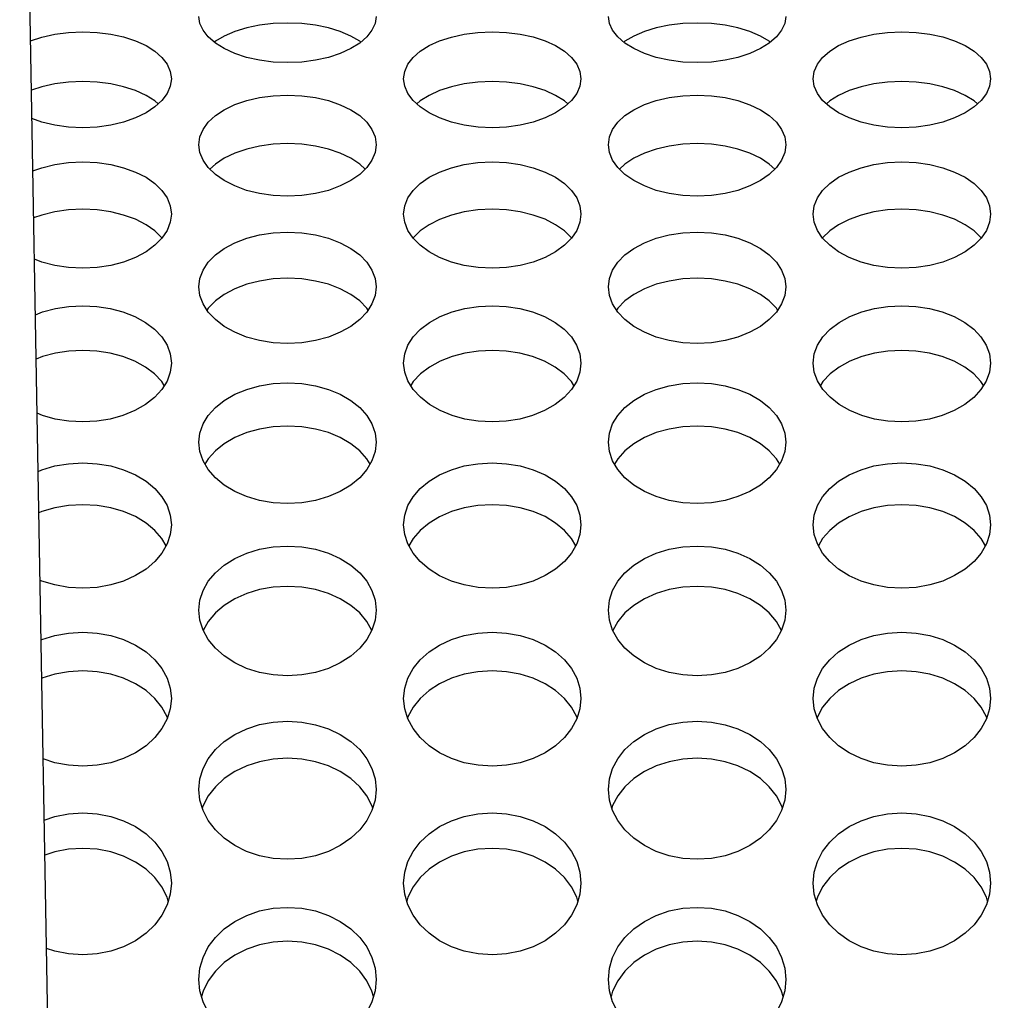
# Model space of a CAD drawing. Units: millimetres. Extents: x 51 to 1140, y 2228 to 3058.
# Drawn here: x 605 to 622, y 2423 to 2440 of the extents above; entities that cross this region are included whole.
import ezdxf

# ---------------------------------------------------------------- set-up
doc = ezdxf.new("R2010")
doc.units = ezdxf.units.MM
doc.header["$LTSCALE"] = 5
doc.header["$PDMODE"] = 3
doc.header["$PDSIZE"] = 0.3125
doc.layers.get('0').update_dxf_attribs({"linetype": 'CONTINUOUS'})
doc.layers.get('Defpoints').update_dxf_attribs({"linetype": 'CONTINUOUS'})
doc.layers.add('02_ACHSEN', color=7, linetype='CONTINUOUS')
doc.layers.add('AM_5 ( Bemassung)', color=3, linetype='CONTINUOUS', lineweight=25)
doc.styles.get("Standard").update_dxf_attribs({"font": 'times.ttf'})
doc.dimstyles.new('AM_DIN$0', dxfattribs={"dimtxt": 3.5, "dimasz": 4, "dimexe": 0.5, "dimexo": 0, "dimgap": 1.5, "dimtad": 1, "dimdsep": 46, "dimtxsty": 'STANDARD', "dimcen": 0, "dimclrd": 256, "dimclre": 256, "dimclrt": 6, "dimadec": 0, "dimazin": 2, "dimtp": 0.1, "dimtm": 0.1, "dimtfac": 0.71, "dimtmove": 0, "dimatfit": 3, "dimfxl": 1, "dimlwd": -1, "dimlwe": -1, "dimarcsym": 0})

# ---------------------------------------------------------------- blocks, each defined once
blk = doc.blocks.new('*D94')
at = {"layer": 'AM_5 ( Bemassung)', "transparency": 16777216}
for p, q in [((783.045, 2460.427), (556.976, 2460.427)), ((559.476, 2440.427), (559.476, 2342.427)), ((783.045, 2322.427), (556.976, 2322.427))]:
    blk.add_line(p, q, dxfattribs=at)
for points in [[(556.142, 2440.427), (562.809, 2440.427), (559.476, 2460.427)], [(556.142, 2342.427), (562.809, 2342.427), (559.476, 2322.427)]]:
    blk.add_solid(points, dxfattribs=at)
at = {"layer": 'Defpoints', "color": 0, "transparency": 16777216}
for p in [(783.045, 2460.427), (559.476, 2322.427), (783.045, 2322.427)]:
    blk.add_point(p, dxfattribs=at)
at = {"layer": 'AM_5 ( Bemassung)', "color": 6, "transparency": 16777216, "insert": (543.759, 2391.427), "char_height": 25, "attachment_point": 5, "rotation": 90}
blk.add_mtext('138', dxfattribs=at)
blk = doc.blocks.new('*D98')
at = {"layer": 'AM_5 ( Bemassung)', "transparency": 16777216}
for p, q in [((751.532, 2471.902), (504.112, 2471.902)), ((506.612, 2451.902), (506.612, 2330.953)), ((751.532, 2310.953), (504.112, 2310.953))]:
    blk.add_line(p, q, dxfattribs=at)
for points in [[(503.279, 2451.902), (509.945, 2451.902), (506.612, 2471.902)], [(503.279, 2330.953), (509.945, 2330.953), (506.612, 2310.953)]]:
    blk.add_solid(points, dxfattribs=at)
at = {"layer": 'Defpoints', "color": 0, "transparency": 16777216}
for p in [(751.532, 2471.902), (506.612, 2310.953), (751.532, 2310.953)]:
    blk.add_point(p, dxfattribs=at)
at = {"layer": 'AM_5 ( Bemassung)', "color": 6, "transparency": 16777216, "insert": (490.896, 2391.172), "char_height": 25, "attachment_point": 5, "rotation": 90}
blk.add_mtext('161', dxfattribs=at)

msp = doc.modelspace()

# ---------------------------------------------------------------- linework, layer by layer
at = {"color": 7, "linetype": 'Continuous'}
msp.add_line((605.938, 2409.008), (605.259, 2447.927), dxfattribs=at)
at = {"layer": '02_ACHSEN', "color": 7, "linetype": 'Continuous'}
for points in [[(611.254, 2439.803), (611.236, 2439.685), (611.183, 2439.568), (611.095, 2439.456), (610.975, 2439.352), (610.825, 2439.259), (610.646, 2439.177), (610.445, 2439.11), (610.228, 2439.061), (609.996, 2439.031), (609.754, 2439.021), (609.512, 2439.031), (609.281, 2439.062), (609.063, 2439.11), (608.862, 2439.177), (608.684, 2439.259), (608.534, 2439.352), (608.414, 2439.456), (608.326, 2439.568), (608.272, 2439.685), (608.254, 2439.803)], [(618.183, 2439.803), (618.165, 2439.685), (618.111, 2439.568), (618.023, 2439.456), (617.903, 2439.352), (617.753, 2439.259), (617.575, 2439.177), (617.373, 2439.11), (617.156, 2439.061), (616.924, 2439.031), (616.682, 2439.021), (616.44, 2439.031), (616.209, 2439.062), (615.991, 2439.11), (615.79, 2439.177), (615.612, 2439.259), (615.462, 2439.352), (615.342, 2439.456), (615.254, 2439.568), (615.2, 2439.685), (615.183, 2439.803)], [(610.992, 2439.368), (610.975, 2439.382), (610.825, 2439.471), (610.647, 2439.547), (610.445, 2439.609), (610.228, 2439.654), (609.997, 2439.682), (609.755, 2439.691), (609.513, 2439.682), (609.281, 2439.654), (609.064, 2439.609), (608.862, 2439.547), (608.684, 2439.471), (608.534, 2439.382), (608.516, 2439.368)], [(617.921, 2439.368), (617.903, 2439.382), (617.753, 2439.471), (617.575, 2439.547), (617.374, 2439.609), (617.156, 2439.654), (616.925, 2439.682), (616.683, 2439.691), (616.441, 2439.682), (616.209, 2439.654), (615.992, 2439.609), (615.791, 2439.547), (615.612, 2439.471), (615.462, 2439.382), (615.444, 2439.368)], [(605.408, 2439.392), (605.599, 2439.454), (605.816, 2439.502), (606.048, 2439.532), (606.29, 2439.542), (606.532, 2439.532), (606.764, 2439.502), (606.981, 2439.455), (607.182, 2439.389), (607.361, 2439.308), (607.511, 2439.214), (607.631, 2439.108), (607.719, 2438.994), (607.772, 2438.873), (607.79, 2438.748)], [(611.718, 2438.748), (611.736, 2438.873), (611.79, 2438.994), (611.878, 2439.109), (611.998, 2439.214), (612.148, 2439.308), (612.326, 2439.389), (612.527, 2439.454), (612.745, 2439.502), (612.976, 2439.532), (613.218, 2439.542), (613.46, 2439.532), (613.692, 2439.502), (613.909, 2439.455), (614.11, 2439.389), (614.289, 2439.308), (614.439, 2439.214), (614.559, 2439.108), (614.647, 2438.994), (614.7, 2438.873), (614.718, 2438.748)], [(618.647, 2438.748), (618.665, 2438.873), (618.718, 2438.994), (618.806, 2439.109), (618.926, 2439.214), (619.076, 2439.308), (619.254, 2439.389), (619.455, 2439.454), (619.673, 2439.502), (619.904, 2439.532), (620.146, 2439.542), (620.388, 2439.532), (620.62, 2439.502), (620.837, 2439.455), (621.039, 2439.389), (621.217, 2439.308), (621.367, 2439.214), (621.487, 2439.108), (621.575, 2438.994), (621.629, 2438.873), (621.647, 2438.748)], [(607.567, 2438.323), (607.511, 2438.372), (607.361, 2438.466), (607.182, 2438.548), (606.981, 2438.613), (606.764, 2438.661), (606.532, 2438.69), (606.29, 2438.701), (606.048, 2438.69), (605.816, 2438.661), (605.599, 2438.613), (605.423, 2438.556)], [(607.79, 2438.748), (607.772, 2438.623), (607.719, 2438.499), (607.631, 2438.381), (607.511, 2438.271), (607.361, 2438.172), (607.183, 2438.085), (606.981, 2438.015), (606.764, 2437.963), (606.533, 2437.931), (606.291, 2437.92), (606.048, 2437.931), (605.817, 2437.963), (605.599, 2438.015), (605.431, 2438.074)], [(614.718, 2438.748), (614.7, 2438.623), (614.647, 2438.499), (614.559, 2438.381), (614.439, 2438.271), (614.289, 2438.172), (614.111, 2438.085), (613.91, 2438.015), (613.692, 2437.963), (613.461, 2437.931), (613.219, 2437.92), (612.977, 2437.931), (612.745, 2437.963), (612.528, 2438.015), (612.326, 2438.085), (612.148, 2438.172), (611.998, 2438.271), (611.878, 2438.381), (611.79, 2438.499), (611.736, 2438.623), (611.718, 2438.748)], [(614.496, 2438.323), (614.439, 2438.372), (614.289, 2438.466), (614.11, 2438.548), (613.909, 2438.613), (613.692, 2438.661), (613.46, 2438.69), (613.218, 2438.701), (612.976, 2438.69), (612.745, 2438.661), (612.527, 2438.613), (612.326, 2438.547), (612.148, 2438.466), (611.998, 2438.372), (611.941, 2438.323)], [(621.647, 2438.748), (621.629, 2438.623), (621.575, 2438.499), (621.487, 2438.381), (621.367, 2438.271), (621.217, 2438.172), (621.039, 2438.085), (620.838, 2438.015), (620.62, 2437.963), (620.389, 2437.931), (620.147, 2437.92), (619.905, 2437.931), (619.673, 2437.963), (619.456, 2438.015), (619.255, 2438.085), (619.076, 2438.172), (618.926, 2438.271), (618.806, 2438.381), (618.718, 2438.499), (618.665, 2438.623), (618.647, 2438.748)], [(621.424, 2438.323), (621.367, 2438.372), (621.217, 2438.466), (621.039, 2438.548), (620.837, 2438.613), (620.62, 2438.661), (620.388, 2438.69), (620.146, 2438.701), (619.904, 2438.69), (619.673, 2438.661), (619.455, 2438.613), (619.254, 2438.547), (619.076, 2438.466), (618.926, 2438.372), (618.869, 2438.323)], [(608.254, 2437.632), (608.272, 2437.764), (608.326, 2437.892), (608.414, 2438.013), (608.534, 2438.124), (608.684, 2438.224), (608.862, 2438.31), (609.064, 2438.379), (609.281, 2438.429), (609.513, 2438.461), (609.755, 2438.471), (609.997, 2438.461), (610.228, 2438.429), (610.445, 2438.379), (610.647, 2438.309), (610.825, 2438.223), (610.975, 2438.124), (611.095, 2438.013), (611.183, 2437.892), (611.236, 2437.764), (611.254, 2437.632)], [(615.183, 2437.632), (615.2, 2437.764), (615.254, 2437.892), (615.342, 2438.013), (615.462, 2438.124), (615.612, 2438.224), (615.791, 2438.31), (615.992, 2438.379), (616.209, 2438.429), (616.441, 2438.461), (616.683, 2438.471), (616.925, 2438.461), (617.156, 2438.429), (617.374, 2438.379), (617.575, 2438.309), (617.753, 2438.223), (617.903, 2438.124), (618.023, 2438.013), (618.111, 2437.892), (618.165, 2437.764), (618.183, 2437.632)], [(611.254, 2437.632), (611.236, 2437.5), (611.183, 2437.37), (611.095, 2437.245), (610.975, 2437.129), (610.825, 2437.025), (610.646, 2436.934), (610.445, 2436.86), (610.228, 2436.806), (609.996, 2436.772), (609.754, 2436.76), (609.512, 2436.772), (609.281, 2436.806), (609.063, 2436.86), (608.862, 2436.934), (608.684, 2437.025), (608.534, 2437.129), (608.414, 2437.245), (608.326, 2437.37), (608.272, 2437.5), (608.254, 2437.632)], [(611.066, 2437.218), (610.975, 2437.303), (610.825, 2437.402), (610.647, 2437.488), (610.445, 2437.557), (610.228, 2437.608), (609.997, 2437.639), (609.755, 2437.65), (609.513, 2437.639), (609.281, 2437.608), (609.064, 2437.557), (608.862, 2437.488), (608.684, 2437.402), (608.534, 2437.303), (608.442, 2437.218)], [(618.183, 2437.632), (618.165, 2437.5), (618.111, 2437.37), (618.023, 2437.245), (617.903, 2437.129), (617.753, 2437.025), (617.575, 2436.934), (617.373, 2436.86), (617.156, 2436.806), (616.924, 2436.772), (616.682, 2436.76), (616.44, 2436.772), (616.209, 2436.806), (615.991, 2436.86), (615.79, 2436.934), (615.612, 2437.025), (615.462, 2437.129), (615.342, 2437.245), (615.254, 2437.37), (615.2, 2437.5), (615.183, 2437.632)], [(617.995, 2437.218), (617.903, 2437.303), (617.753, 2437.402), (617.575, 2437.488), (617.374, 2437.557), (617.156, 2437.608), (616.925, 2437.639), (616.683, 2437.65), (616.441, 2437.639), (616.209, 2437.608), (615.992, 2437.557), (615.791, 2437.488), (615.612, 2437.402), (615.462, 2437.303), (615.37, 2437.218)], [(605.447, 2437.188), (605.599, 2437.243), (605.816, 2437.296), (606.048, 2437.329), (606.29, 2437.341), (606.532, 2437.329), (606.764, 2437.296), (606.981, 2437.243), (607.182, 2437.17), (607.361, 2437.08), (607.511, 2436.975), (607.631, 2436.858), (607.719, 2436.731), (607.772, 2436.596), (607.79, 2436.458)], [(611.718, 2436.458), (611.736, 2436.596), (611.79, 2436.731), (611.878, 2436.858), (611.998, 2436.975), (612.148, 2437.08), (612.326, 2437.17), (612.527, 2437.243), (612.745, 2437.296), (612.976, 2437.329), (613.218, 2437.341), (613.46, 2437.329), (613.692, 2437.296), (613.909, 2437.243), (614.11, 2437.17), (614.289, 2437.08), (614.439, 2436.975), (614.559, 2436.858), (614.647, 2436.731), (614.7, 2436.596), (614.718, 2436.458)], [(618.647, 2436.458), (618.665, 2436.596), (618.718, 2436.731), (618.806, 2436.858), (618.926, 2436.975), (619.076, 2437.08), (619.254, 2437.17), (619.455, 2437.243), (619.673, 2437.296), (619.904, 2437.329), (620.146, 2437.341), (620.388, 2437.329), (620.62, 2437.296), (620.837, 2437.243), (621.039, 2437.17), (621.217, 2437.08), (621.367, 2436.975), (621.487, 2436.858), (621.575, 2436.731), (621.629, 2436.596), (621.647, 2436.458)], [(607.633, 2436.054), (607.631, 2436.057), (607.511, 2436.174), (607.361, 2436.279), (607.182, 2436.37), (606.981, 2436.442), (606.764, 2436.496), (606.532, 2436.529), (606.29, 2436.54), (606.048, 2436.529), (605.816, 2436.496), (605.599, 2436.442), (605.46, 2436.392)], [(607.79, 2436.458), (607.772, 2436.319), (607.719, 2436.182), (607.631, 2436.051), (607.511, 2435.93), (607.361, 2435.82), (607.183, 2435.725), (606.981, 2435.647), (606.764, 2435.591), (606.533, 2435.555), (606.291, 2435.543), (606.048, 2435.555), (605.817, 2435.59), (605.599, 2435.647), (605.473, 2435.696)], [(614.718, 2436.458), (614.7, 2436.319), (614.647, 2436.182), (614.559, 2436.051), (614.439, 2435.93), (614.289, 2435.82), (614.111, 2435.725), (613.91, 2435.647), (613.692, 2435.591), (613.461, 2435.555), (613.219, 2435.543), (612.977, 2435.555), (612.745, 2435.59), (612.528, 2435.647), (612.326, 2435.725), (612.148, 2435.82), (611.998, 2435.93), (611.878, 2436.051), (611.79, 2436.182), (611.736, 2436.319), (611.718, 2436.458)], [(614.561, 2436.054), (614.559, 2436.057), (614.439, 2436.174), (614.289, 2436.279), (614.11, 2436.37), (613.909, 2436.442), (613.692, 2436.496), (613.46, 2436.529), (613.218, 2436.54), (612.976, 2436.529), (612.745, 2436.496), (612.527, 2436.442), (612.326, 2436.369), (612.148, 2436.279), (611.998, 2436.174), (611.878, 2436.057), (611.876, 2436.054)], [(621.647, 2436.458), (621.629, 2436.319), (621.575, 2436.182), (621.487, 2436.051), (621.367, 2435.93), (621.217, 2435.82), (621.039, 2435.725), (620.838, 2435.647), (620.62, 2435.591), (620.389, 2435.555), (620.147, 2435.543), (619.905, 2435.555), (619.673, 2435.59), (619.456, 2435.647), (619.255, 2435.725), (619.076, 2435.82), (618.926, 2435.93), (618.806, 2436.051), (618.718, 2436.182), (618.665, 2436.319), (618.647, 2436.458)], [(621.489, 2436.054), (621.487, 2436.057), (621.367, 2436.174), (621.217, 2436.279), (621.039, 2436.37), (620.837, 2436.442), (620.62, 2436.496), (620.388, 2436.529), (620.146, 2436.54), (619.904, 2436.529), (619.673, 2436.496), (619.455, 2436.442), (619.254, 2436.369), (619.076, 2436.279), (618.926, 2436.174), (618.806, 2436.057), (618.804, 2436.054)], [(608.254, 2435.226), (608.272, 2435.371), (608.326, 2435.512), (608.414, 2435.645), (608.534, 2435.768), (608.684, 2435.878), (608.862, 2435.973), (609.064, 2436.049), (609.281, 2436.105), (609.513, 2436.14), (609.755, 2436.152), (609.997, 2436.14), (610.228, 2436.105), (610.445, 2436.049), (610.647, 2435.973), (610.825, 2435.878), (610.975, 2435.768), (611.095, 2435.645), (611.183, 2435.512), (611.236, 2435.371), (611.254, 2435.226)], [(615.183, 2435.226), (615.2, 2435.371), (615.254, 2435.512), (615.342, 2435.645), (615.462, 2435.768), (615.612, 2435.878), (615.791, 2435.973), (615.992, 2436.049), (616.209, 2436.105), (616.441, 2436.14), (616.683, 2436.152), (616.925, 2436.14), (617.156, 2436.105), (617.374, 2436.049), (617.575, 2435.973), (617.753, 2435.878), (617.903, 2435.768), (618.023, 2435.645), (618.111, 2435.512), (618.165, 2435.371), (618.183, 2435.226)], [(611.116, 2434.834), (611.095, 2434.867), (610.975, 2434.989), (610.825, 2435.099), (610.647, 2435.194), (610.445, 2435.27), (610.228, 2435.326), (609.997, 2435.361), (609.755, 2435.373), (609.513, 2435.361), (609.281, 2435.326), (609.064, 2435.27), (608.862, 2435.194), (608.684, 2435.099), (608.534, 2434.989), (608.414, 2434.867), (608.392, 2434.834)], [(618.045, 2434.834), (618.023, 2434.867), (617.903, 2434.989), (617.753, 2435.099), (617.575, 2435.194), (617.374, 2435.27), (617.156, 2435.326), (616.925, 2435.361), (616.683, 2435.373), (616.441, 2435.361), (616.209, 2435.326), (615.992, 2435.27), (615.791, 2435.194), (615.612, 2435.099), (615.462, 2434.989), (615.342, 2434.867), (615.321, 2434.834)], [(611.254, 2435.226), (611.236, 2435.081), (611.183, 2434.937), (611.095, 2434.801), (610.975, 2434.674), (610.825, 2434.559), (610.646, 2434.459), (610.445, 2434.378), (610.228, 2434.319), (609.996, 2434.282), (609.754, 2434.269), (609.512, 2434.282), (609.281, 2434.319), (609.063, 2434.378), (608.862, 2434.459), (608.684, 2434.559), (608.534, 2434.674), (608.414, 2434.801), (608.326, 2434.937), (608.272, 2435.081), (608.254, 2435.226)], [(618.183, 2435.226), (618.165, 2435.081), (618.111, 2434.937), (618.023, 2434.801), (617.903, 2434.674), (617.753, 2434.559), (617.575, 2434.459), (617.373, 2434.378), (617.156, 2434.319), (616.924, 2434.282), (616.682, 2434.269), (616.44, 2434.282), (616.209, 2434.319), (615.991, 2434.378), (615.79, 2434.459), (615.612, 2434.559), (615.462, 2434.674), (615.342, 2434.801), (615.254, 2434.937), (615.2, 2435.081), (615.183, 2435.226)], [(605.489, 2434.755), (605.611, 2434.802), (605.827, 2434.859), (606.054, 2434.894), (606.291, 2434.906), (606.527, 2434.894), (606.755, 2434.859), (606.971, 2434.802), (607.173, 2434.723), (607.353, 2434.624), (607.505, 2434.51), (607.627, 2434.381), (607.717, 2434.24), (607.772, 2434.091), (607.79, 2433.938)], [(611.718, 2433.938), (611.737, 2434.091), (611.792, 2434.24), (611.882, 2434.382), (612.004, 2434.51), (612.156, 2434.625), (612.337, 2434.723), (612.539, 2434.802), (612.755, 2434.859), (612.982, 2434.894), (613.219, 2434.906), (613.455, 2434.894), (613.683, 2434.859), (613.899, 2434.802), (614.101, 2434.723), (614.281, 2434.624), (614.433, 2434.51), (614.555, 2434.381), (614.645, 2434.24), (614.7, 2434.091), (614.718, 2433.938)], [(618.647, 2433.938), (618.665, 2434.091), (618.72, 2434.24), (618.811, 2434.382), (618.933, 2434.51), (619.085, 2434.625), (619.265, 2434.723), (619.467, 2434.802), (619.683, 2434.859), (619.911, 2434.894), (620.147, 2434.906), (620.384, 2434.894), (620.611, 2434.859), (620.827, 2434.802), (621.029, 2434.723), (621.209, 2434.624), (621.361, 2434.51), (621.483, 2434.381), (621.573, 2434.24), (621.628, 2434.091), (621.647, 2433.938)], [(607.67, 2433.558), (607.627, 2433.625), (607.505, 2433.754), (607.353, 2433.868), (607.173, 2433.967), (606.971, 2434.046), (606.755, 2434.103), (606.527, 2434.138), (606.291, 2434.15), (606.054, 2434.138), (605.827, 2434.103), (605.611, 2434.046), (605.502, 2434.004)], [(614.598, 2433.558), (614.555, 2433.625), (614.433, 2433.754), (614.281, 2433.868), (614.101, 2433.967), (613.899, 2434.046), (613.683, 2434.103), (613.455, 2434.138), (613.219, 2434.15), (612.982, 2434.138), (612.755, 2434.103), (612.539, 2434.046), (612.337, 2433.967), (612.156, 2433.869), (612.004, 2433.754), (611.882, 2433.626), (611.839, 2433.558)], [(621.526, 2433.558), (621.483, 2433.625), (621.361, 2433.754), (621.209, 2433.868), (621.029, 2433.967), (620.827, 2434.046), (620.611, 2434.103), (620.384, 2434.138), (620.147, 2434.15), (619.911, 2434.138), (619.683, 2434.103), (619.467, 2434.046), (619.265, 2433.967), (619.085, 2433.869), (618.933, 2433.754), (618.811, 2433.626), (618.767, 2433.558)], [(607.79, 2433.938), (607.772, 2433.786), (607.717, 2433.634), (607.627, 2433.49), (607.505, 2433.357), (607.353, 2433.238), (607.173, 2433.134), (606.971, 2433.051), (606.754, 2432.991), (606.527, 2432.954), (606.29, 2432.941), (606.053, 2432.954), (605.825, 2432.991), (605.609, 2433.051), (605.518, 2433.089)], [(614.718, 2433.938), (614.7, 2433.786), (614.646, 2433.634), (614.555, 2433.49), (614.433, 2433.357), (614.281, 2433.238), (614.101, 2433.134), (613.899, 2433.051), (613.682, 2432.991), (613.455, 2432.954), (613.218, 2432.941), (612.981, 2432.954), (612.754, 2432.991), (612.537, 2433.051), (612.335, 2433.134), (612.155, 2433.238), (612.003, 2433.358), (611.881, 2433.49), (611.791, 2433.635), (611.737, 2433.786), (611.718, 2433.938)], [(621.647, 2433.938), (621.629, 2433.786), (621.574, 2433.634), (621.483, 2433.49), (621.362, 2433.357), (621.21, 2433.238), (621.029, 2433.134), (620.827, 2433.051), (620.611, 2432.991), (620.383, 2432.954), (620.146, 2432.941), (619.91, 2432.954), (619.682, 2432.991), (619.466, 2433.051), (619.264, 2433.134), (619.083, 2433.238), (618.931, 2433.358), (618.809, 2433.49), (618.719, 2433.635), (618.665, 2433.786), (618.647, 2433.938)], [(608.254, 2432.597), (608.272, 2432.754), (608.326, 2432.907), (608.414, 2433.052), (608.534, 2433.186), (608.684, 2433.305), (608.862, 2433.409), (609.064, 2433.492), (609.281, 2433.553), (609.513, 2433.591), (609.755, 2433.604), (609.997, 2433.591), (610.228, 2433.553), (610.445, 2433.492), (610.647, 2433.409), (610.825, 2433.305), (610.975, 2433.186), (611.095, 2433.052), (611.183, 2432.907), (611.236, 2432.754), (611.254, 2432.597)], [(615.183, 2432.597), (615.2, 2432.754), (615.254, 2432.907), (615.342, 2433.052), (615.462, 2433.186), (615.612, 2433.305), (615.791, 2433.409), (615.992, 2433.492), (616.209, 2433.553), (616.441, 2433.591), (616.683, 2433.604), (616.925, 2433.591), (617.156, 2433.553), (617.374, 2433.492), (617.575, 2433.409), (617.753, 2433.305), (617.903, 2433.186), (618.023, 2433.052), (618.111, 2432.907), (618.165, 2432.754), (618.183, 2432.597)], [(611.15, 2432.229), (611.095, 2432.32), (610.975, 2432.454), (610.825, 2432.573), (610.647, 2432.677), (610.445, 2432.76), (610.228, 2432.821), (609.997, 2432.859), (609.755, 2432.872), (609.513, 2432.859), (609.281, 2432.821), (609.064, 2432.76), (608.862, 2432.677), (608.684, 2432.573), (608.534, 2432.454), (608.414, 2432.32), (608.358, 2432.229)], [(618.079, 2432.229), (618.023, 2432.32), (617.903, 2432.454), (617.753, 2432.573), (617.575, 2432.677), (617.374, 2432.76), (617.156, 2432.821), (616.925, 2432.859), (616.683, 2432.872), (616.441, 2432.859), (616.209, 2432.821), (615.992, 2432.76), (615.791, 2432.677), (615.612, 2432.573), (615.462, 2432.454), (615.342, 2432.32), (615.286, 2432.229)], [(611.254, 2432.597), (611.236, 2432.439), (611.183, 2432.283), (611.095, 2432.135), (610.975, 2431.997), (610.825, 2431.873), (610.646, 2431.765), (610.445, 2431.678), (610.228, 2431.613), (609.996, 2431.573), (609.754, 2431.56), (609.512, 2431.574), (609.281, 2431.614), (609.063, 2431.678), (608.862, 2431.765), (608.684, 2431.873), (608.534, 2431.997), (608.414, 2432.135), (608.326, 2432.283), (608.272, 2432.439), (608.254, 2432.597)], [(618.183, 2432.597), (618.165, 2432.439), (618.111, 2432.283), (618.023, 2432.135), (617.903, 2431.997), (617.753, 2431.873), (617.575, 2431.765), (617.373, 2431.678), (617.156, 2431.613), (616.924, 2431.573), (616.682, 2431.56), (616.44, 2431.574), (616.209, 2431.614), (615.991, 2431.678), (615.79, 2431.765), (615.612, 2431.873), (615.462, 2431.997), (615.342, 2432.135), (615.254, 2432.283), (615.2, 2432.439), (615.183, 2432.597)], [(605.535, 2432.105), (605.599, 2432.132), (605.816, 2432.196), (606.048, 2432.235), (606.29, 2432.249), (606.532, 2432.235), (606.764, 2432.196), (606.981, 2432.133), (607.182, 2432.046), (607.361, 2431.938), (607.511, 2431.814), (607.631, 2431.675), (607.719, 2431.525), (607.772, 2431.365), (607.79, 2431.202)], [(611.718, 2431.202), (611.736, 2431.365), (611.79, 2431.525), (611.878, 2431.675), (611.998, 2431.814), (612.148, 2431.938), (612.326, 2432.046), (612.527, 2432.132), (612.745, 2432.196), (612.976, 2432.235), (613.218, 2432.249), (613.46, 2432.235), (613.692, 2432.196), (613.909, 2432.133), (614.11, 2432.046), (614.289, 2431.938), (614.439, 2431.814), (614.559, 2431.675), (614.647, 2431.525), (614.7, 2431.365), (614.718, 2431.202)], [(618.647, 2431.202), (618.665, 2431.365), (618.718, 2431.525), (618.806, 2431.675), (618.926, 2431.814), (619.076, 2431.938), (619.254, 2432.046), (619.455, 2432.132), (619.673, 2432.196), (619.904, 2432.235), (620.146, 2432.249), (620.388, 2432.235), (620.62, 2432.196), (620.837, 2432.133), (621.039, 2432.046), (621.217, 2431.938), (621.367, 2431.814), (621.487, 2431.675), (621.575, 2431.525), (621.629, 2431.365), (621.647, 2431.202)], [(607.701, 2430.847), (607.631, 2430.968), (607.511, 2431.107), (607.361, 2431.231), (607.182, 2431.339), (606.981, 2431.425), (606.764, 2431.489), (606.532, 2431.528), (606.29, 2431.541), (606.048, 2431.528), (605.816, 2431.489), (605.599, 2431.425), (605.548, 2431.403)], [(614.63, 2430.847), (614.559, 2430.968), (614.439, 2431.107), (614.289, 2431.231), (614.11, 2431.339), (613.909, 2431.425), (613.692, 2431.489), (613.46, 2431.528), (613.218, 2431.541), (612.976, 2431.528), (612.745, 2431.489), (612.527, 2431.425), (612.326, 2431.338), (612.148, 2431.231), (611.998, 2431.107), (611.878, 2430.968), (611.807, 2430.847)], [(621.558, 2430.847), (621.487, 2430.968), (621.367, 2431.107), (621.217, 2431.231), (621.039, 2431.339), (620.837, 2431.425), (620.62, 2431.489), (620.388, 2431.528), (620.146, 2431.541), (619.904, 2431.528), (619.673, 2431.489), (619.455, 2431.425), (619.254, 2431.338), (619.076, 2431.231), (618.926, 2431.107), (618.806, 2430.968), (618.735, 2430.847)], [(607.79, 2431.202), (607.772, 2431.038), (607.719, 2430.877), (607.631, 2430.723), (607.511, 2430.581), (607.361, 2430.452), (607.183, 2430.341), (606.981, 2430.25), (606.764, 2430.183), (606.533, 2430.142), (606.291, 2430.127), (606.048, 2430.142), (605.817, 2430.183), (605.599, 2430.25), (605.567, 2430.264)], [(614.718, 2431.202), (614.7, 2431.038), (614.647, 2430.877), (614.559, 2430.723), (614.439, 2430.581), (614.289, 2430.452), (614.111, 2430.341), (613.91, 2430.25), (613.692, 2430.183), (613.461, 2430.142), (613.219, 2430.127), (612.977, 2430.142), (612.745, 2430.183), (612.528, 2430.25), (612.326, 2430.34), (612.148, 2430.452), (611.998, 2430.581), (611.878, 2430.723), (611.79, 2430.877), (611.736, 2431.038), (611.718, 2431.202)], [(621.647, 2431.202), (621.629, 2431.038), (621.575, 2430.877), (621.487, 2430.723), (621.367, 2430.581), (621.217, 2430.452), (621.039, 2430.341), (620.838, 2430.25), (620.62, 2430.183), (620.389, 2430.142), (620.147, 2430.127), (619.905, 2430.142), (619.673, 2430.183), (619.456, 2430.25), (619.255, 2430.34), (619.076, 2430.452), (618.926, 2430.581), (618.806, 2430.723), (618.718, 2430.877), (618.665, 2431.038), (618.647, 2431.202)], [(608.254, 2429.757), (608.272, 2429.926), (608.326, 2430.091), (608.414, 2430.247), (608.534, 2430.391), (608.684, 2430.52), (608.862, 2430.631), (609.064, 2430.721), (609.281, 2430.787), (609.513, 2430.827), (609.755, 2430.841), (609.997, 2430.827), (610.228, 2430.787), (610.445, 2430.721), (610.647, 2430.631), (610.825, 2430.519), (610.975, 2430.391), (611.095, 2430.247), (611.183, 2430.091), (611.236, 2429.926), (611.254, 2429.757)], [(615.183, 2429.757), (615.2, 2429.926), (615.254, 2430.091), (615.342, 2430.247), (615.462, 2430.391), (615.612, 2430.52), (615.791, 2430.631), (615.992, 2430.721), (616.209, 2430.787), (616.441, 2430.827), (616.683, 2430.841), (616.925, 2430.827), (617.156, 2430.787), (617.374, 2430.721), (617.575, 2430.631), (617.753, 2430.519), (617.903, 2430.391), (618.023, 2430.247), (618.111, 2430.091), (618.165, 2429.926), (618.183, 2429.757)], [(611.18, 2429.415), (611.095, 2429.566), (610.975, 2429.709), (610.825, 2429.838), (610.647, 2429.949), (610.445, 2430.039), (610.228, 2430.105), (609.997, 2430.146), (609.755, 2430.16), (609.513, 2430.146), (609.281, 2430.105), (609.064, 2430.039), (608.862, 2429.949), (608.684, 2429.838), (608.534, 2429.709), (608.414, 2429.566), (608.329, 2429.415)], [(618.108, 2429.415), (618.023, 2429.566), (617.903, 2429.709), (617.753, 2429.838), (617.575, 2429.949), (617.374, 2430.039), (617.156, 2430.105), (616.925, 2430.146), (616.683, 2430.16), (616.441, 2430.146), (616.209, 2430.105), (615.992, 2430.039), (615.791, 2429.949), (615.612, 2429.838), (615.462, 2429.709), (615.342, 2429.566), (615.257, 2429.415)], [(611.254, 2429.757), (611.236, 2429.588), (611.183, 2429.421), (611.095, 2429.262), (610.975, 2429.114), (610.825, 2428.981), (610.646, 2428.866), (610.445, 2428.772), (610.228, 2428.703), (609.996, 2428.66), (609.754, 2428.646), (609.512, 2428.661), (609.281, 2428.703), (609.063, 2428.772), (608.862, 2428.866), (608.684, 2428.982), (608.534, 2429.114), (608.414, 2429.262), (608.326, 2429.421), (608.272, 2429.588), (608.254, 2429.757)], [(618.183, 2429.757), (618.165, 2429.588), (618.111, 2429.421), (618.023, 2429.262), (617.903, 2429.114), (617.753, 2428.981), (617.575, 2428.866), (617.373, 2428.772), (617.156, 2428.703), (616.924, 2428.66), (616.682, 2428.646), (616.44, 2428.661), (616.209, 2428.703), (615.991, 2428.772), (615.79, 2428.866), (615.612, 2428.982), (615.462, 2429.114), (615.342, 2429.262), (615.254, 2429.421), (615.2, 2429.588), (615.183, 2429.757)], [(605.585, 2429.253), (605.599, 2429.259), (605.816, 2429.327), (606.048, 2429.369), (606.29, 2429.384), (606.532, 2429.369), (606.764, 2429.327), (606.981, 2429.259), (607.182, 2429.166), (607.361, 2429.051), (607.511, 2428.918), (607.631, 2428.769), (607.719, 2428.608), (607.772, 2428.438), (607.79, 2428.263)], [(611.718, 2428.263), (611.736, 2428.438), (611.79, 2428.608), (611.878, 2428.769), (611.998, 2428.918), (612.148, 2429.051), (612.326, 2429.166), (612.527, 2429.259), (612.745, 2429.327), (612.976, 2429.369), (613.218, 2429.384), (613.46, 2429.369), (613.692, 2429.327), (613.909, 2429.259), (614.11, 2429.166), (614.289, 2429.051), (614.439, 2428.918), (614.559, 2428.769), (614.647, 2428.608), (614.7, 2428.438), (614.718, 2428.263)], [(618.647, 2428.263), (618.665, 2428.438), (618.718, 2428.608), (618.806, 2428.769), (618.926, 2428.918), (619.076, 2429.051), (619.254, 2429.166), (619.455, 2429.259), (619.673, 2429.327), (619.904, 2429.369), (620.146, 2429.384), (620.388, 2429.369), (620.62, 2429.327), (620.837, 2429.259), (621.039, 2429.166), (621.217, 2429.051), (621.367, 2428.918), (621.487, 2428.769), (621.575, 2428.608), (621.629, 2428.438), (621.647, 2428.263)], [(607.724, 2427.935), (607.719, 2427.953), (607.631, 2428.115), (607.511, 2428.263), (607.361, 2428.396), (607.182, 2428.511), (606.981, 2428.604), (606.764, 2428.672), (606.532, 2428.714), (606.29, 2428.729), (606.048, 2428.714), (605.816, 2428.672), (605.599, 2428.604), (605.596, 2428.603)], [(614.653, 2427.935), (614.647, 2427.953), (614.559, 2428.115), (614.439, 2428.263), (614.289, 2428.396), (614.11, 2428.511), (613.909, 2428.604), (613.692, 2428.672), (613.46, 2428.714), (613.218, 2428.729), (612.976, 2428.714), (612.745, 2428.672), (612.527, 2428.604), (612.326, 2428.511), (612.148, 2428.396), (611.998, 2428.263), (611.878, 2428.115), (611.79, 2427.953), (611.784, 2427.935)], [(621.581, 2427.935), (621.575, 2427.953), (621.487, 2428.115), (621.367, 2428.263), (621.217, 2428.396), (621.039, 2428.511), (620.837, 2428.604), (620.62, 2428.672), (620.388, 2428.714), (620.146, 2428.729), (619.904, 2428.714), (619.673, 2428.672), (619.455, 2428.604), (619.254, 2428.511), (619.076, 2428.396), (618.926, 2428.263), (618.806, 2428.115), (618.718, 2427.953), (618.712, 2427.935)], [(607.79, 2428.263), (607.772, 2428.088), (607.719, 2427.916), (607.631, 2427.752), (607.511, 2427.6), (607.361, 2427.463), (607.183, 2427.344), (606.981, 2427.247), (606.764, 2427.176), (606.533, 2427.132), (606.291, 2427.117), (606.048, 2427.132), (605.817, 2427.176), (605.62, 2427.24)], [(614.718, 2428.263), (614.7, 2428.088), (614.647, 2427.916), (614.559, 2427.752), (614.439, 2427.6), (614.289, 2427.463), (614.111, 2427.344), (613.91, 2427.247), (613.692, 2427.176), (613.461, 2427.132), (613.219, 2427.117), (612.977, 2427.132), (612.745, 2427.176), (612.528, 2427.247), (612.326, 2427.343), (612.148, 2427.463), (611.998, 2427.6), (611.878, 2427.752), (611.79, 2427.916), (611.736, 2428.088), (611.718, 2428.263)], [(621.647, 2428.263), (621.629, 2428.088), (621.575, 2427.916), (621.487, 2427.752), (621.367, 2427.6), (621.217, 2427.463), (621.039, 2427.344), (620.838, 2427.247), (620.62, 2427.176), (620.389, 2427.132), (620.147, 2427.117), (619.905, 2427.132), (619.673, 2427.176), (619.456, 2427.247), (619.255, 2427.343), (619.076, 2427.463), (618.926, 2427.6), (618.806, 2427.752), (618.718, 2427.916), (618.665, 2428.088), (618.647, 2428.263)], [(608.254, 2426.723), (608.272, 2426.902), (608.326, 2427.078), (608.414, 2427.244), (608.534, 2427.397), (608.684, 2427.535), (608.862, 2427.653), (609.064, 2427.749), (609.281, 2427.82), (609.513, 2427.863), (609.755, 2427.878), (609.997, 2427.863), (610.228, 2427.819), (610.445, 2427.749), (610.647, 2427.653), (610.825, 2427.534), (610.975, 2427.397), (611.095, 2427.244), (611.183, 2427.078), (611.236, 2426.902), (611.254, 2426.723)], [(615.183, 2426.723), (615.2, 2426.902), (615.254, 2427.078), (615.342, 2427.244), (615.462, 2427.397), (615.612, 2427.535), (615.791, 2427.653), (615.992, 2427.749), (616.209, 2427.82), (616.441, 2427.863), (616.683, 2427.878), (616.925, 2427.863), (617.156, 2427.819), (617.374, 2427.749), (617.575, 2427.653), (617.753, 2427.534), (617.903, 2427.397), (618.023, 2427.244), (618.111, 2427.078), (618.165, 2426.902), (618.183, 2426.723)], [(611.196, 2426.408), (611.183, 2426.45), (611.095, 2426.617), (610.975, 2426.77), (610.825, 2426.907), (610.647, 2427.026), (610.445, 2427.122), (610.228, 2427.192), (609.997, 2427.235), (609.755, 2427.25), (609.513, 2427.235), (609.281, 2427.192), (609.064, 2427.122), (608.862, 2427.026), (608.684, 2426.907), (608.534, 2426.77), (608.414, 2426.617), (608.326, 2426.45), (608.313, 2426.408)], [(618.124, 2426.408), (618.111, 2426.45), (618.023, 2426.617), (617.903, 2426.77), (617.753, 2426.907), (617.575, 2427.026), (617.374, 2427.122), (617.156, 2427.192), (616.925, 2427.235), (616.683, 2427.25), (616.441, 2427.235), (616.209, 2427.192), (615.992, 2427.122), (615.791, 2427.026), (615.612, 2426.907), (615.462, 2426.77), (615.342, 2426.617), (615.254, 2426.45), (615.241, 2426.408)], [(611.254, 2426.723), (611.236, 2426.542), (611.183, 2426.365), (611.095, 2426.196), (610.975, 2426.039), (610.825, 2425.898), (610.646, 2425.775), (610.445, 2425.676), (610.228, 2425.603), (609.996, 2425.558), (609.754, 2425.542), (609.512, 2425.558), (609.281, 2425.603), (609.063, 2425.676), (608.862, 2425.776), (608.684, 2425.898), (608.534, 2426.039), (608.414, 2426.196), (608.326, 2426.365), (608.272, 2426.542), (608.254, 2426.723)], [(618.183, 2426.723), (618.165, 2426.542), (618.111, 2426.365), (618.023, 2426.196), (617.903, 2426.039), (617.753, 2425.898), (617.575, 2425.775), (617.373, 2425.676), (617.156, 2425.603), (616.924, 2425.558), (616.682, 2425.542), (616.44, 2425.558), (616.209, 2425.603), (615.991, 2425.676), (615.79, 2425.776), (615.612, 2425.898), (615.462, 2426.039), (615.342, 2426.196), (615.254, 2426.365), (615.2, 2426.542), (615.183, 2426.723)], [(605.638, 2426.206), (605.816, 2426.265), (606.048, 2426.31), (606.29, 2426.326), (606.532, 2426.31), (606.764, 2426.265), (606.981, 2426.193), (607.182, 2426.095), (607.361, 2425.972), (607.511, 2425.831), (607.631, 2425.673), (607.719, 2425.502), (607.772, 2425.322), (607.79, 2425.137)], [(611.718, 2425.137), (611.736, 2425.322), (611.79, 2425.502), (611.878, 2425.673), (611.998, 2425.831), (612.148, 2425.972), (612.326, 2426.094), (612.527, 2426.193), (612.745, 2426.265), (612.976, 2426.31), (613.218, 2426.326), (613.46, 2426.31), (613.692, 2426.265), (613.909, 2426.193), (614.11, 2426.095), (614.289, 2425.972), (614.439, 2425.831), (614.559, 2425.673), (614.647, 2425.502), (614.7, 2425.322), (614.718, 2425.137)], [(618.647, 2425.137), (618.665, 2425.322), (618.718, 2425.502), (618.806, 2425.673), (618.926, 2425.831), (619.076, 2425.972), (619.254, 2426.094), (619.455, 2426.193), (619.673, 2426.265), (619.904, 2426.31), (620.146, 2426.326), (620.388, 2426.31), (620.62, 2426.265), (620.837, 2426.193), (621.039, 2426.095), (621.217, 2425.972), (621.367, 2425.831), (621.487, 2425.673), (621.575, 2425.502), (621.629, 2425.322), (621.647, 2425.137)], [(607.738, 2424.836), (607.719, 2424.903), (607.631, 2425.074), (607.511, 2425.232), (607.361, 2425.373), (607.182, 2425.495), (606.981, 2425.594), (606.764, 2425.666), (606.532, 2425.711), (606.29, 2425.726), (606.048, 2425.711), (605.816, 2425.666), (605.649, 2425.61)], [(614.667, 2424.836), (614.647, 2424.903), (614.559, 2425.074), (614.439, 2425.232), (614.289, 2425.373), (614.11, 2425.495), (613.909, 2425.594), (613.692, 2425.666), (613.46, 2425.711), (613.218, 2425.726), (612.976, 2425.711), (612.745, 2425.666), (612.527, 2425.594), (612.326, 2425.495), (612.148, 2425.373), (611.998, 2425.232), (611.878, 2425.074), (611.79, 2424.903), (611.77, 2424.836)], [(621.595, 2424.836), (621.575, 2424.903), (621.487, 2425.074), (621.367, 2425.232), (621.217, 2425.373), (621.039, 2425.495), (620.837, 2425.594), (620.62, 2425.666), (620.388, 2425.711), (620.146, 2425.726), (619.904, 2425.711), (619.673, 2425.666), (619.455, 2425.594), (619.254, 2425.495), (619.076, 2425.373), (618.926, 2425.232), (618.806, 2425.074), (618.718, 2424.903), (618.698, 2424.836)], [(607.79, 2425.137), (607.772, 2424.951), (607.719, 2424.769), (607.631, 2424.596), (607.511, 2424.435), (607.361, 2424.29), (607.183, 2424.164), (606.981, 2424.062), (606.764, 2423.987), (606.533, 2423.94), (606.291, 2423.924), (606.048, 2423.94), (605.817, 2423.987), (605.676, 2424.035)], [(614.718, 2425.137), (614.7, 2424.951), (614.647, 2424.769), (614.559, 2424.596), (614.439, 2424.435), (614.289, 2424.29), (614.111, 2424.164), (613.91, 2424.062), (613.692, 2423.987), (613.461, 2423.94), (613.219, 2423.924), (612.977, 2423.94), (612.745, 2423.987), (612.528, 2424.061), (612.326, 2424.164), (612.148, 2424.29), (611.998, 2424.435), (611.878, 2424.596), (611.79, 2424.769), (611.736, 2424.951), (611.718, 2425.137)], [(621.647, 2425.137), (621.629, 2424.951), (621.575, 2424.769), (621.487, 2424.596), (621.367, 2424.435), (621.217, 2424.29), (621.039, 2424.164), (620.838, 2424.062), (620.62, 2423.987), (620.389, 2423.94), (620.147, 2423.924), (619.905, 2423.94), (619.673, 2423.987), (619.456, 2424.061), (619.255, 2424.164), (619.076, 2424.29), (618.926, 2424.435), (618.806, 2424.596), (618.718, 2424.769), (618.665, 2424.951), (618.647, 2425.137)], [(608.254, 2423.508), (608.272, 2423.698), (608.326, 2423.883), (608.414, 2424.059), (608.534, 2424.221), (608.684, 2424.366), (608.862, 2424.491), (609.064, 2424.593), (609.281, 2424.667), (609.513, 2424.713), (609.755, 2424.729), (609.997, 2424.713), (610.228, 2424.667), (610.445, 2424.593), (610.647, 2424.491), (610.825, 2424.366), (610.975, 2424.221), (611.095, 2424.059), (611.183, 2423.883), (611.236, 2423.698), (611.254, 2423.508)], [(615.183, 2423.508), (615.2, 2423.698), (615.254, 2423.883), (615.342, 2424.059), (615.462, 2424.221), (615.612, 2424.366), (615.791, 2424.491), (615.992, 2424.593), (616.209, 2424.667), (616.441, 2424.713), (616.683, 2424.729), (616.925, 2424.713), (617.156, 2424.667), (617.374, 2424.593), (617.575, 2424.491), (617.753, 2424.366), (617.903, 2424.221), (618.023, 2424.059), (618.111, 2423.883), (618.165, 2423.698), (618.183, 2423.508)], [(611.209, 2423.222), (611.183, 2423.313), (611.095, 2423.488), (610.975, 2423.65), (610.825, 2423.795), (610.647, 2423.921), (610.445, 2424.022), (610.228, 2424.096), (609.997, 2424.142), (609.755, 2424.158), (609.513, 2424.142), (609.281, 2424.096), (609.064, 2424.022), (608.862, 2423.921), (608.684, 2423.795), (608.534, 2423.65), (608.414, 2423.488), (608.326, 2423.313), (608.3, 2423.222)], [(618.137, 2423.222), (618.111, 2423.313), (618.023, 2423.488), (617.903, 2423.65), (617.753, 2423.795), (617.575, 2423.921), (617.374, 2424.022), (617.156, 2424.096), (616.925, 2424.142), (616.683, 2424.158), (616.441, 2424.142), (616.209, 2424.096), (615.992, 2424.022), (615.791, 2423.921), (615.612, 2423.795), (615.462, 2423.65), (615.342, 2423.488), (615.254, 2423.313), (615.228, 2423.222)], [(611.254, 2423.508), (611.236, 2423.318), (611.183, 2423.131), (611.095, 2422.953), (610.975, 2422.788), (610.825, 2422.639), (610.646, 2422.51), (610.445, 2422.405), (610.228, 2422.329), (609.996, 2422.281), (609.754, 2422.265), (609.512, 2422.281), (609.281, 2422.329), (609.063, 2422.406), (608.862, 2422.51), (608.684, 2422.64), (608.534, 2422.788), (608.414, 2422.953), (608.326, 2423.131), (608.272, 2423.318), (608.254, 2423.508)], [(618.183, 2423.508), (618.165, 2423.318), (618.111, 2423.131), (618.023, 2422.953), (617.903, 2422.788), (617.753, 2422.639), (617.575, 2422.51), (617.373, 2422.405), (617.156, 2422.329), (616.924, 2422.281), (616.682, 2422.265), (616.44, 2422.281), (616.209, 2422.329), (615.991, 2422.406), (615.79, 2422.51), (615.612, 2422.64), (615.462, 2422.788), (615.342, 2422.953), (615.254, 2423.131), (615.2, 2423.318), (615.183, 2423.508)]]:
    msp.add_lwpolyline(points, dxfattribs=at)

# ---------------------------------------------------------------- dimensions: what is measured, and where the dimension line sits
at = {"layer": 'AM_5 ( Bemassung)'}
dim = msp.add_linear_dim(base=(506.612, 2310.953), p1=(751.532, 2471.902), p2=(751.532, 2310.953), angle=90, text='161', dimstyle='AM_DIN$0', override={"dimscale": 5, "dimtxt": 5, "dimgap": 0.6, "dimarcsym": 1}, dxfattribs=at)
dim.commit()
dim.dimension.update_dxf_attribs({"geometry": '*D98', "text_midpoint": (506.612, 2391.172), "dimtype": 160})
dim = msp.add_linear_dim(base=(559.476, 2322.427), p1=(783.045, 2460.427), p2=(783.045, 2322.427), angle=90, dimstyle='AM_DIN$0', override={"dimscale": 5, "dimtxt": 5, "dimgap": 0.6, "dimarcsym": 1}, dxfattribs=at)
dim.commit()
dim.dimension.update_dxf_attribs({"geometry": '*D94', "text_midpoint": (559.476, 2391.427), "dimtype": 160})

doc.saveas('drawing.dxf')
